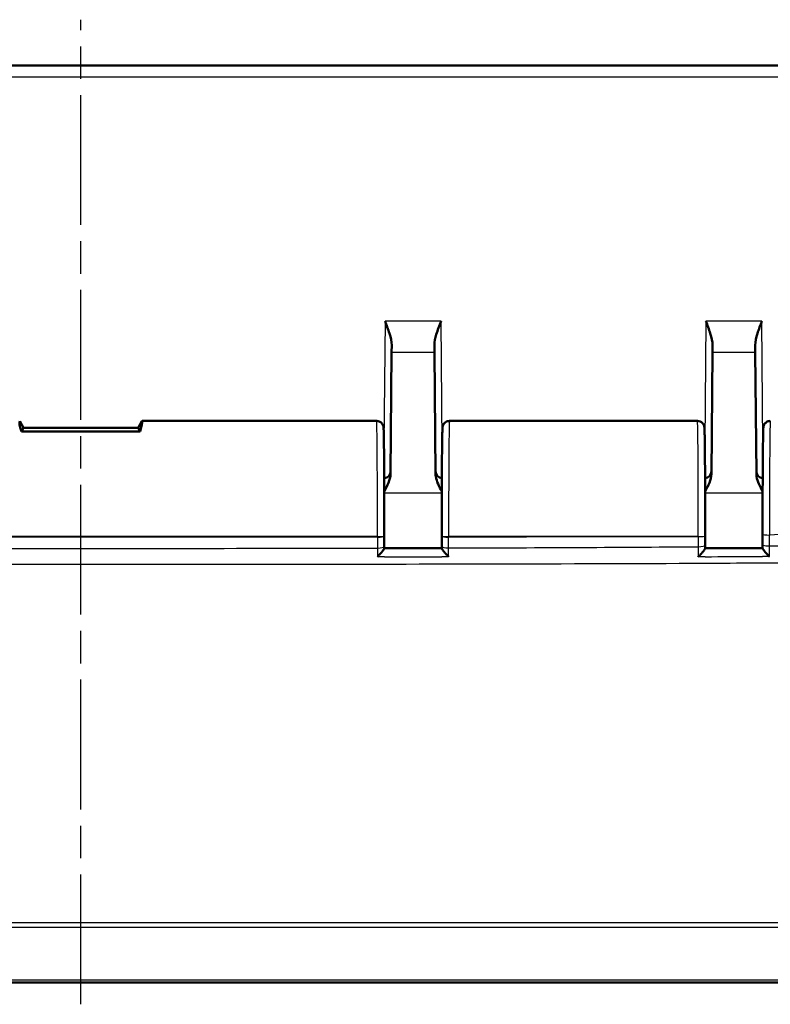
# Model space of a CAD drawing. Units: millimetres. Extents: x 1 to 845, y 1 to 593.
# Drawn here: x 328 to 361, y 130 to 173 of the extents above; entities that cross this region are included whole.
import ezdxf

# ---------------------------------------------------------------- set-up
doc = ezdxf.new("R2010")
doc.units = ezdxf.units.MM
doc.linetypes.add('CHAIN', pattern=[0.3543, 0.2362, -0.0295, 0.0591, -0.0295])
doc.linetypes.add('DASH_DOT', pattern=[0.37, 0.24, -0.06, 0.01, -0.06])
for name, color, linetype, lineweight in [('Mittellinie (ISO)', 1, 'DASH_DOT', 25), ('Sichtbar (ISO)', 7, 'Continuous', 50), ('Sichtbar schmal (ISO)', 1, 'Continuous', 25)]:
    doc.layers.add(name, color=color, linetype=linetype, lineweight=lineweight)

msp = doc.modelspace()

# ---------------------------------------------------------------- linework, layer by layer
at = {"layer": 'Mittellinie (ISO)', "linetype": 'CHAIN', "ltscale": 23.990969}
msp.add_line((330.4737127, 130.3690269), (330.4737127, 173.323931), dxfattribs=at)
at = {"layer": 'Sichtbar (ISO)'}
for p, q in [((376.1351788, 171.3195678), (284.8122466, 171.3195678)), ((344.0418207, 159.1239719), (344.0392152, 158.8254137)), ((345.9082102, 158.8254137), (345.9056047, 159.1239719)), ((358.0418207, 159.1239719), (358.0392152, 158.8254137)), ((359.9082102, 158.8254137), (359.9056047, 159.1239719)), ((343.9928447, 153.5118775), (344.0392152, 158.8254137)), ((345.9082102, 158.8254137), (345.9545807, 153.5118775)), ((358.0392152, 158.8254137), (357.9928447, 153.5118775)), ((359.9545807, 153.5118775), (359.9082102, 158.8254137)), ((327.9737127, 155.5195678), (327.8103941, 155.8024439)), ((327.884359, 155.3652151), (327.9737127, 155.5195678)), ((332.9737127, 155.5195678), (327.9737127, 155.5195678)), ((333.1370313, 155.8024439), (332.9737127, 155.5195678)), ((332.9737127, 155.5195678), (333.0630665, 155.3652151)), ((343.3844304, 155.8195678), (333.1548547, 155.8195678)), ((357.3844304, 155.8195678), (346.562995, 155.8195678)), ((333.0630665, 155.3652151), (327.884359, 155.3652151)), ((343.7207884, 150.787423), (343.7208098, 150.8073951)), ((346.2266156, 150.8073951), (346.226635, 150.7892191)), ((357.7208071, 150.8048101), (357.7208098, 150.8073951)), ((343.7200694, 150.3428893), (343.7198841, 150.2578045)), ((346.2275418, 150.2579722), (346.2273426, 150.3499561)), ((278.1626259, 131.3195678), (382.7814352, 131.3195678))]:
    msp.add_line(p, q, dxfattribs=at)
for centre, start, end in [((343.6937731, 153.6195678), 274.3753287, 359.5), ((346.2536523, 153.6195678), 180.5, 265.6246713), ((357.6937731, 153.6195678), 274.3753287, 359.5), ((360.2536523, 153.6195678), 180.5, 265.6246713)]:
    msp.add_arc(centre, 0.3, start, end, dxfattribs=at)
for centre, major_axis, ratio, start_param, end_param in [((330.3985838, 151.3195678), (2.5753921, -4.4948826), 0.0833067733, 3.1811637884, 3.5471381382), ((330.5488416, 151.3195678), (-2.5753921, -4.4948826), 0.0833067733, 2.736047169, 3.1020215187), ((330.5488416, 151.3195678), (2.6067068, 4.499828), 0.015095599, 0.0087445114, 0.096010974), ((343.6886684, 151.2386902), (-0.0000004, 3.7053531), 0.0087335519, 4.4682112263, 4.5902979856), ((346.2587566, 151.240498), (-0.0000005, -3.7054134), 0.0087338107, 4.834481155, 4.9551002983), ((357.6886853, 151.256095), (0.0000005, -3.7054684), 0.0087337401, 1.3381385419, 1.4487043288), ((360.2587283, 151.2664532), (-0.0000004, -3.7053734), 0.0087336377, 4.8188125582, 4.9398414568), ((356.5522493, 182.1193503), (-0.0000042, -137.5425982), 0.0087265873, 1.3370364326, 1.3380999683), ((361.4279896, 182.0014462), (0.0021691, 140.1023971), 0.0087934731, 1.7980874744, 1.7993395544), ((333.5938015, 26475.8367674), (-95508.1291276, -0.0000021), 0.2756369569, 1.5709023502, 1.5709286058), ((348.2045678, 7026.6574798), (-24947.3870433, -0.0000093), 0.2756356927, 1.5711777426, 1.5712782594)]:
    msp.add_ellipse(centre, major_axis=major_axis, ratio=ratio, start_param=start_param, end_param=end_param, dxfattribs=at)
for points, knots in [([(343.7510029, 160.1748426), (343.8161642, 160.002732), (343.8874602, 159.8162746), (344.0004175, 159.454559), (344.0431788, 159.2795395), (344.0418207, 159.1239719)], [0, 0, 0, 0, 0.05521164759, 0.05521164759, 0.11041895815, 0.11041895815, 0.11041895815, 0.11041895815]), ([(345.9056047, 159.1239719), (345.9043923, 159.2629763), (345.944358, 159.4385488), (346.0435269, 159.77053), (346.1264591, 159.9900481), (346.1964225, 160.1748426)], [0.23157927628, 0.23157927628, 0.23157927628, 0.23157927628, 0.28090738887, 0.28090738887, 0.34018792873, 0.34018792873, 0.34018792873, 0.34018792873]), ([(357.7510029, 160.1748426), (357.8161642, 160.002732), (357.8874602, 159.8162746), (358.0004175, 159.454559), (358.0431788, 159.2795395), (358.0418207, 159.1239719)], [0, 0, 0, 0, 0.05521164759, 0.05521164759, 0.11041895815, 0.11041895815, 0.11041895815, 0.11041895815]), ([(359.9056047, 159.1239719), (359.9042467, 159.2795395), (359.9470079, 159.454559), (360.0599652, 159.8162746), (360.1312612, 160.002732), (360.1964225, 160.1748426)], [0.22975426922, 0.22975426922, 0.22975426922, 0.22975426922, 0.28496157978, 0.28496157978, 0.34017322737, 0.34017322737, 0.34017322737, 0.34017322737]), ([(343.7208098, 150.8073951), (343.7210484, 151.0300031), (343.7211311, 151.2547972), (343.7209826, 151.7030232), (343.7207516, 151.9264503), (343.7199814, 152.3662584), (343.7194424, 152.5826342), (343.71807, 153.0028395), (343.7172365, 153.2066622), (343.715296, 153.5965904), (343.714189, 153.7826853), (343.7117284, 154.132461), (343.7103749, 154.296122), (343.7074534, 154.5969552), (343.7058853, 154.7340835), (343.7025676, 154.978593), (343.7008179, 155.0858523), (343.6971524, 155.2686377), (343.6952434, 155.3436638), (343.6917037, 155.4461626), (343.6902136, 155.4800136), (343.6872225, 155.5226501), (343.6864506, 155.534302), (343.682422, 155.5629044), (343.6817765, 155.5724769), (343.672787, 155.6043587), (343.670897, 155.6106056), (343.6641964, 155.6295368), (343.6590477, 155.6435947), (343.6376817, 155.6819063), (343.6248027, 155.7038183), (343.5748813, 155.7533888), (343.5435048, 155.7790712), (343.4661266, 155.8100262), (343.4299311, 155.8184314), (343.389929, 155.81953), (343.3871797, 155.8195678), (343.3844304, 155.8195678)], [-0.1221730476, -0.1221730476, -0.1221730476, -0.1221730476, 0.0379247529, 0.0379247529, 0.1980187614, 0.1980187614, 0.3581230436, 0.3581230436, 0.5182547663, 0.5182547663, 0.6784411666, 0.6784411666, 0.838734609, 0.838734609, 0.9992548294, 0.9992548294, 1.1603380003, 1.1603380003, 1.3232740705, 1.3232740705, 1.4470351987, 1.4470351987, 1.5089157627, 1.5089157627, 1.5398560448, 1.5398560448, 1.5461456442, 1.5461456442, 1.555149348, 1.555149348, 1.5621310271, 1.5621310271, 1.5673051744, 1.5673051744, 1.5705566538, 1.5705566538, 1.5707963268, 1.5707963268, 1.5707963268, 1.5707963268]), ([(346.562995, 155.8195678), (346.5307232, 155.8195678), (346.4986728, 155.8140521), (346.4401875, 155.7951979), (346.4146966, 155.7815374), (346.3682728, 155.7500844), (346.3504914, 155.7324411), (346.3184026, 155.6958918), (346.3081179, 155.678973), (346.2911383, 155.6485665), (346.2861124, 155.6364215), (346.2777576, 155.6147757), (346.2751677, 155.6062232), (346.2701174, 155.5883433), (346.2685292, 155.5809141), (346.2645372, 155.5610375), (346.2635502, 155.5530235), (346.2581085, 155.5087609), (346.2574436, 155.4839847), (346.2535237, 155.3892915), (346.2515195, 155.3194756), (346.2476885, 155.1456283), (346.2458782, 155.0430335), (346.2424579, 154.8076342), (346.2408462, 154.6753428), (346.237837, 154.3836376), (346.2364388, 154.224349), (346.2338853, 153.8825825), (346.2327296, 153.7001482), (346.2306883, 153.3166779), (346.2298024, 153.1156609), (346.2283222, 152.700116), (346.2277277, 152.4855979), (346.2268451, 152.0484994), (346.2265568, 151.8259254), (346.2262695, 151.3373297), (346.2263333, 151.0708315), (346.2266156, 150.8073951)], [4.7123889804, 4.7123889804, 4.7123889804, 4.7123889804, 4.7152022994, 4.7152022994, 4.7183015252, 4.7183015252, 4.7223286253, 4.7223286253, 4.7280154848, 4.7280154848, 4.7349946222, 4.7349946222, 4.743275164, 4.743275164, 4.7558140486, 4.7558140486, 4.7832537319, 4.7832537319, 4.9201608776, 4.9201608776, 5.089457815, 5.089457815, 5.2532604382, 5.2532604382, 5.4145378707, 5.4145378707, 5.5751259626, 5.5751259626, 5.7354490123, 5.7354490123, 5.8956500248, 5.8956500248, 6.0557892876, 6.0557892876, 6.2158971374, 6.2158971374, 6.4053583548, 6.4053583548, 6.4053583548, 6.4053583548]), ([(357.7208098, 150.8073951), (357.7210484, 151.0300031), (357.7211311, 151.2547972), (357.7209826, 151.7030232), (357.7207516, 151.9264503), (357.7199814, 152.3662584), (357.7194424, 152.5826342), (357.71807, 153.0028395), (357.7172365, 153.2066622), (357.715296, 153.5965904), (357.714189, 153.7826853), (357.7117284, 154.132461), (357.7103749, 154.296122), (357.7074534, 154.5969552), (357.7058853, 154.7340835), (357.7025676, 154.978593), (357.7008179, 155.0858523), (357.6971524, 155.2686377), (357.6952434, 155.3436638), (357.6917037, 155.4461626), (357.6902136, 155.4800136), (357.6872225, 155.5226501), (357.6864506, 155.534302), (357.682422, 155.5629044), (357.6817765, 155.5724769), (357.672787, 155.6043587), (357.670897, 155.6106056), (357.6641964, 155.6295368), (357.6590477, 155.6435947), (357.6376817, 155.6819063), (357.6248027, 155.7038183), (357.5748813, 155.7533888), (357.5435048, 155.7790712), (357.4661266, 155.8100262), (357.4299311, 155.8184314), (357.389929, 155.81953), (357.3871797, 155.8195678), (357.3844304, 155.8195678)], [-0.1221730476, -0.1221730476, -0.1221730476, -0.1221730476, 0.0379247529, 0.0379247529, 0.1980187614, 0.1980187614, 0.3581230436, 0.3581230436, 0.5182547663, 0.5182547663, 0.6784411666, 0.6784411666, 0.838734609, 0.838734609, 0.9992548294, 0.9992548294, 1.1603380003, 1.1603380003, 1.3232740705, 1.3232740705, 1.4470351987, 1.4470351987, 1.5089157627, 1.5089157627, 1.5398560448, 1.5398560448, 1.5461456442, 1.5461456442, 1.555149348, 1.555149348, 1.5621310271, 1.5621310271, 1.5673051744, 1.5673051744, 1.5705566538, 1.5705566538, 1.5707963268, 1.5707963268, 1.5707963268, 1.5707963268]), ([(360.562995, 155.8195678), (360.5307232, 155.8195678), (360.4986728, 155.8140521), (360.4401875, 155.7951979), (360.4146966, 155.7815374), (360.3682728, 155.7500844), (360.3504914, 155.7324411), (360.3184026, 155.6958918), (360.3081179, 155.678973), (360.2911383, 155.6485665), (360.2861124, 155.6364215), (360.2777576, 155.6147757), (360.2751677, 155.6062232), (360.2701174, 155.5883433), (360.2685292, 155.5809141), (360.2645372, 155.5610375), (360.2635502, 155.5530235), (360.2581085, 155.5087609), (360.2574436, 155.4839847), (360.2535438, 155.3897764), (360.2515571, 155.3207737), (360.2477406, 155.1483792), (360.2459283, 155.0460687), (360.2425041, 154.8112139), (360.2408906, 154.679191), (360.2378774, 154.3879894), (360.236477, 154.2289375), (360.233919, 153.8876041), (360.2327609, 153.7053665), (360.2307145, 153.3222444), (360.229826, 153.1213787), (360.2283403, 152.7060869), (360.2277431, 152.4916706), (360.2268547, 152.0547233), (360.2265635, 151.8321988), (360.2262816, 151.3634668), (360.2263222, 151.1170198), (360.22655, 150.8728581)], [4.7123889804, 4.7123889804, 4.7123889804, 4.7123889804, 4.7152022994, 4.7152022994, 4.7183015252, 4.7183015252, 4.7223286253, 4.7223286253, 4.7280154848, 4.7280154848, 4.7349946222, 4.7349946222, 4.743275164, 4.743275164, 4.7558140486, 4.7558140486, 4.7832537319, 4.7832537319, 4.9201608776, 4.9201608776, 5.0878899085, 5.0878899085, 5.2517412921, 5.2517412921, 5.413029532, 5.413029532, 5.5736213609, 5.5736213609, 5.7339460272, 5.7339460272, 5.8941478338, 5.8941478338, 6.0542875071, 6.0542875071, 6.2143955551, 6.2143955551, 6.3896792892, 6.3896792892, 6.3896792892, 6.3896792892]), ([(343.7189098, 152.744811), (343.786662, 152.8708042), (343.8526446, 152.9975361), (343.9499771, 153.2410243), (343.9916798, 153.3783884), (343.9928447, 153.5118775)], [0.00798465159, 0.00798465159, 0.00798465159, 0.00798465159, 0.06354182797, 0.06354182797, 0.11521924395, 0.11521924395, 0.11521924395, 0.11521924395]), ([(345.9545807, 153.5118775), (345.9549271, 153.4721861), (345.9588584, 153.4322568), (346.0003118, 153.181203), (346.1138514, 152.958086), (346.2285174, 152.7448115)], [0, 0, 0, 0, 0.01631174133, 0.01631174133, 0.10387388206, 0.10387388206, 0.10387388206, 0.10387388206]), ([(357.7189098, 152.744811), (357.786662, 152.8708042), (357.8526446, 152.9975361), (357.9499771, 153.2410243), (357.9916798, 153.3783884), (357.9928447, 153.5118775)], [0.00798465159, 0.00798465159, 0.00798465159, 0.00798465159, 0.06354182797, 0.06354182797, 0.11521924395, 0.11521924395, 0.11521924395, 0.11521924395]), ([(359.9545807, 153.5118775), (359.9549271, 153.4721861), (359.9588584, 153.4322568), (360.0003118, 153.181203), (360.1138514, 152.958086), (360.2285174, 152.7448115)], [0, 0, 0, 0, 0.01631174133, 0.01631174133, 0.10387388206, 0.10387388206, 0.10387388206, 0.10387388206]), ([(343.7198734, 150.2584502), (343.720111, 150.2518715), (343.716417, 150.2416262), (343.7011369, 150.2132529), (343.6888417, 150.1947829), (343.6538818, 150.1474114), (343.629303, 150.1172918), (343.5760775, 150.0557645), (343.5470303, 150.023926), (343.4861608, 149.959854), (343.4538229, 149.9272118), (343.4208565, 149.895217), (343.4200382, 149.8944236), (343.4192199, 149.893631)], [-0.057522949891, -0.057522949891, -0.057522949891, -0.057522949891, -0.049041070381, -0.049041070381, -0.039402904063, -0.039402904063, -0.026585763841, -0.026585763841, -0.01363099633, -0.01363099633, 0, 0, 0.000346958866, 0.000346958866, 0.000346958866, 0.000346958866]), ([(346.5281401, 149.8941219), (346.527322, 149.8949145), (346.5265039, 149.8957079), (346.493554, 149.9276964), (346.4612339, 149.9603241), (346.4003934, 150.0243586), (346.3713585, 150.0561743), (346.318138, 150.1176621), (346.2935544, 150.1477639), (346.2585883, 150.1950889), (346.2462909, 150.2135346), (346.2310092, 150.2418512), (346.2273148, 150.2520671), (346.2275525, 150.2586146)], [-0.057318360576, -0.057318360576, -0.057318360576, -0.057318360576, -0.056974767362, -0.056974767362, -0.043479199993, -0.043479199993, -0.030651190344, -0.030651190344, -0.017952063345, -0.017952063345, -0.008402732797, -0.008402732797, 0, 0, 0, 0]), ([(357.7198703, 150.2600397), (357.7201084, 150.2537636), (357.7164157, 150.2438042), (357.7011402, 150.2159917), (357.6888492, 150.19778), (357.6539028, 150.1509149), (357.629335, 150.1210106), (357.576111, 150.0597577), (357.5470512, 150.0279784), (357.4861511, 149.963913), (357.4537947, 149.9312127), (357.4208109, 149.899107), (357.4199924, 149.8983111), (357.419174, 149.897516)], [-0.057537582787, -0.057537582787, -0.057537582787, -0.057537582787, -0.04905595622, -0.04905595622, -0.039418904732, -0.039418904732, -0.026604385353, -0.026604385353, -0.01364150963, -0.01364150963, 0, 0, 0.000347112919, 0.000347112919, 0.000347112919, 0.000347112919]), ([(360.5280121, 149.8993463), (360.5271944, 149.9001415), (360.5263768, 149.9009374), (360.4934538, 149.9330169), (360.4611626, 149.9656606), (360.4003686, 150.0295825), (360.3713535, 150.0612748), (360.3181474, 150.1223759), (360.2935624, 150.152211), (360.2585933, 150.1988991), (360.2462942, 150.2170183), (360.2310129, 150.244618), (360.2273186, 150.2544676), (360.2275571, 150.2606271)], [-0.057311573764, -0.057311573764, -0.057311573764, -0.057311573764, -0.056968121937, -0.056968121937, -0.043481924878, -0.043481924878, -0.030659424736, -0.030659424736, -0.017956588019, -0.017956588019, -0.008403924133, -0.008403924133, 0, 0, 0, 0])]:
    msp.add_open_spline(points, degree=3, knots=knots, dxfattribs=at)
at = {"layer": 'Sichtbar schmal (ISO)'}
for p, q in [((285.8122085, 170.823931), (375.1352169, 170.823931)), ((343.7510029, 160.1748426), (343.7044465, 154.8399996)), ((346.1964225, 160.1748426), (343.7510029, 160.1748426)), ((346.2429789, 154.8399996), (346.1964225, 160.1748426)), ((357.7510029, 160.1748426), (357.7044465, 154.8399996)), ((360.1964225, 160.1748426), (357.7510029, 160.1748426)), ((360.2429789, 154.8399996), (360.1964225, 160.1748426)), ((344.0392152, 158.8254137), (345.9082102, 158.8254137)), ((358.0392152, 158.8254137), (359.9082102, 158.8254137)), ((343.7190892, 152.6864496), (346.2283362, 152.6864496)), ((357.7190892, 152.6864496), (360.2283362, 152.6864496)), ((343.42081, 150.7711557), (317.5266154, 150.7711557)), ((343.42081, 150.7711557), (343.4207886, 150.7511836)), ((346.5266349, 150.7529798), (346.5266154, 150.7711557)), ((357.42081, 150.7711557), (346.5266154, 150.7711557)), ((357.42081, 150.7711557), (357.4208073, 150.7685708)), ((382.7846145, 131.4289509), (278.1626259, 131.4289509))]:
    msp.add_line(p, q, dxfattribs=at)
for centre, major_axis, ratio, start_param, end_param in [((343.3844304, 151.3195678), (0, -4.5), 0.0081450766, 1.4486232791, 3.1415926491), ((346.562995, 151.3195678), (0, 4.5), 0.0081450766, 0.0000000045, 1.6929693745), ((357.3844304, 151.3195678), (0, -4.5), 0.0081450766, 1.4486232791, 3.1415926491), ((360.562995, 151.3195678), (0, 4.5), 0.0081450766, 0.0000000045, 1.6772903088), ((343.4207886, 150.7877444), (0.2999998, -0.0003215), 0.1218692745, 4.7125195663, 6.2831853072), ((343.42081, 150.8077165), (0.2999998, -0.0003215), 0.1218692745, 4.7125195663, 6.2831853072), ((346.5266154, 150.8077165), (-0.2999998, -0.0003215), 0.1218692745, 0, 1.5706657409), ((346.5266349, 150.7895406), (-0.2999998, -0.0003215), 0.1218692745, 0, 1.5706657409), ((357.4208073, 150.8051316), (0.2999998, -0.0003215), 0.1218692745, 4.7125195663, 6.2831853072), ((357.42081, 150.8077165), (0.2999998, -0.0003215), 0.1218692745, 4.7125195663, 6.2831853072), ((360.5265498, 150.873138), (-0.2999999, -0.0002799), 0.1062927596, 0, 1.5706971675), ((343.4200701, 150.3435421), (0.2999993, -0.0006528), 0.2419232562, 4.7129747414, 6.2831853072), ((346.5273419, 150.3506048), (-0.2999993, -0.0006487), 0.2405003516, 0, 1.5703592849), ((357.4201767, 150.4023663), (0.2999994, -0.0006208), 0.2307224682, 4.7131715264, 6.2831853072), ((360.5271997, 150.4315115), (-0.2999994, -0.0006064), 0.2256506595, 0, 1.5708132844)]:
    msp.add_ellipse(centre, major_axis=major_axis, ratio=ratio, start_param=start_param, end_param=end_param, dxfattribs=at)
for points, knots in [([(369.4200723, 152.369145), (368.5355858, 152.3166262), (367.6513128, 152.1886563), (366.7670866, 152.0102798), (365.7318483, 151.8014393), (364.69677, 151.5172115), (363.144072, 151.1463462), (362.6264667, 151.0350884), (361.5910988, 150.8885999), (361.073362, 150.8604669), (360.5459363, 150.84193), (360.5362431, 150.8415898), (360.5265498, 150.8412501)], [0.58133843548, 0.58133843548, 0.58133843548, 0.58133843548, 0.84667117503, 0.84667117503, 0.84667117503, 1.15731860066, 1.15731860066, 1.31263980738, 1.31263980738, 1.46796101409, 1.46796101409, 1.4708690136, 1.4708690136, 1.4708690136, 1.4708690136]), ([(360.5273416, 150.3638164), (360.527171, 150.4424668), (360.5270195, 150.5217052), (360.5267555, 150.6809228), (360.5266428, 150.7609748), (360.5265498, 150.8412501)], [-0.044806699549, -0.044806699549, -0.044806699549, -0.044806699549, -0.022403349774, -0.022403349774, 0, 0, 0, 0]), ([(343.4207886, 150.7511836), (342.8071126, 150.7508869), (342.1934368, 150.7506211), (335.8423246, 150.7481451), (330.1048839, 150.7478962), (322.087176, 150.7493923), (319.8068943, 150.750084), (317.5266368, 150.7511877)], [1.4881053439, 1.4881053439, 1.4881053439, 1.4881053439, 1.6722080699, 1.6722080699, 3.3934391313, 3.3934391313, 4.0775200782, 4.0775200782, 4.0775200782, 4.0775200782]), ([(343.4207886, 150.7511836), (343.4207115, 150.6703531), (343.4206144, 150.5897883), (343.4203807, 150.4296407), (343.420244, 150.3499832), (343.420088, 150.2709649)], [-0.045197874223, -0.045197874223, -0.045197874223, -0.045197874223, -0.022598937111, -0.022598937111, 0, 0, 0, 0]), ([(346.5273668, 150.2784546), (346.5272065, 150.3565531), (346.5270651, 150.4352715), (346.526821, 150.5935186), (346.5267182, 150.6731193), (346.5266349, 150.7529798)], [-0.044655442262, -0.044655442262, -0.044655442262, -0.044655442262, -0.022327721131, -0.022327721131, 0, 0, 0, 0]), ([(357.4208073, 150.7685708), (357.42075, 150.6953637), (357.4206763, 150.6223774), (357.4204966, 150.4771813), (357.4203905, 150.404916), (357.4202683, 150.3331492)], [-0.040935134761, -0.040935134761, -0.040935134761, -0.040935134761, -0.020467567381, -0.020467567381, 0, 0, 0, 0]), ([(360.5273416, 150.3638164), (360.5374045, 150.3639316), (360.5474673, 150.3640471), (361.0754055, 150.3701106), (361.5962244, 150.377484), (362.6395332, 150.4029399), (363.1619818, 150.4202313), (364.7271768, 150.4772125), (365.7671886, 150.5205707), (366.7995172, 150.5569352), (367.6777655, 150.5878721), (368.5504235, 150.6142338), (369.4211783, 150.634019)], [-1.47097906557, -1.47097906557, -1.47097906557, -1.47097906557, -1.46796101409, -1.46796101409, -1.31263980738, -1.31263980738, -1.15731860066, -1.15731860066, -0.84667117503, -0.84667117503, -0.84667117503, -0.58238948464, -0.58238948464, -0.58238948464, -0.58238948464]), ([(360.5280121, 149.8993463), (360.5279977, 149.9090993), (360.5279834, 149.9188526), (360.527969, 149.9286062), (360.5278731, 149.9939128), (360.5277781, 150.0592319), (360.5275686, 150.2043341), (360.527455, 150.2842031), (360.5273416, 150.3638164)], [-0.047593766843, -0.047593766843, -0.047593766843, -0.047593766843, -0.04459501972, -0.04459501972, -0.04459501972, -0.024516376003, -0.024516376003, 0, 0, 0, 0]), ([(317.5273374, 150.2709819), (319.8072297, 150.2662749), (322.0873554, 150.2631214), (330.1048921, 150.2561157), (335.8423862, 150.2577223), (342.1933306, 150.2685503), (342.8067078, 150.2696996), (343.420088, 150.2709649)], [-4.0774262471, -4.0774262471, -4.0774262471, -4.0774262471, -3.3934391313, -3.3934391313, -1.6722080699, -1.6722080699, -1.4881991568, -1.4881991568, -1.4881991568, -1.4881991568]), ([(346.5281401, 149.8941219), (346.5280646, 149.9313363), (346.5279893, 149.968554), (346.5277863, 150.069148), (346.5276588, 150.1325305), (346.5274767, 150.2234314), (346.5274217, 150.2509421), (346.5273668, 150.2784546)], [-0.039538153214, -0.039538153214, -0.039538153214, -0.039538153214, -0.028049414409, -0.028049414409, -0.008488475254, -0.008488475254, 0, 0, 0, 0]), ([(357.4202683, 150.3331492), (357.4200939, 150.2637484), (357.4199193, 150.1940913), (357.419568, 150.0542344), (357.4193913, 149.9839192), (357.4192145, 149.9136178), (357.419201, 149.9082505), (357.4191875, 149.9028832), (357.419174, 149.897516)], [-0.086083312198, -0.086083312198, -0.086083312198, -0.086083312198, -0.064685732963, -0.064685732963, -0.043041656099, -0.043041656099, -0.043041656099, -0.041389183483, -0.041389183483, -0.041389183483, -0.041389183483]), ([(375.2237127, 149.7656292), (374.1308718, 149.7287554), (372.9653833, 149.6266647), (370.0846054, 149.504135), (368.8851534, 149.492903), (365.7546675, 149.5376442), (364.2644015, 149.6121788), (360.6386755, 149.623089), (359.1783931, 149.6059928), (354.7164899, 149.5850604), (351.5806746, 149.576171), (345.6701285, 149.5638177), (342.5140332, 149.5596205), (329.3911622, 149.5478751), (314.2213477, 149.5504469), (302.1999879, 149.603646), (300.5148417, 149.6243207), (297.6282739, 149.6144454), (296.1830703, 149.575277), (294.2435193, 149.5229182), (293.2516919, 149.4972041), (290.0047774, 149.5088138), (288.4340538, 149.6132716), (286.7458133, 149.717061), (286.1975487, 149.7497476), (285.7237127, 149.7658044)], [-3.8094700256, -3.8094700256, -3.8094700256, -3.8094700256, -3.6009359809, -3.6009359809, -3.4180522144, -3.4180522144, -3.1750615397, -3.1750615397, -3.0111959187, -3.0111959187, -2.6743708835, -2.6743708835, -2.3342660235, -2.3342660235, -1.1637669006, -1.1637669006, -0.9729356497, -0.9729356497, -0.8368858896, -0.8368858896, -0.5738774523, -0.5738774523, -0.1422431483, -0.1422431483, 0, 0, 0, 0]), ([(343.7217974, 149.8936729), (344.1947357, 149.8937393), (344.667674, 149.8938101), (345.1406122, 149.8938857), (345.5022831, 149.8939435), (345.8639542, 149.8940042), (346.2256248, 149.8940679)], [-3.15173147418, -3.15173147418, -3.15173147418, -3.15173147418, -3.00984960994, -3.00984960994, -3.00984960994, -2.90134802824, -2.90134802824, -2.90134802824, -2.90134802824]), ([(357.7218293, 149.8976704), (358.4639709, 149.8980546), (359.2061126, 149.8984811), (359.9482529, 149.8989607), (360.0406968, 149.8990204), (360.133133, 149.899081), (360.2255846, 149.8991424)], [-1.75171820931, -1.75171820931, -1.75171820931, -1.75171820931, -1.52907344768, -1.52907344768, -1.52907344768, -1.50133996268, -1.50133996268, -1.50133996268, -1.50133996268]), ([(278.14828, 133.7322852), (278.8761971, 133.7402371), (279.602141, 133.728624), (281.05347, 133.7224666), (281.7809757, 133.7256909), (283.456143, 133.736442), (284.4028322, 133.7388653), (286.681442, 133.7397433), (288.0132863, 133.739774), (291.4254549, 133.739607), (293.5079351, 133.7392866), (297.1906207, 133.7388109), (298.7906209, 133.73859), (301.6970119, 133.7382395), (303.0037948, 133.7381116), (305.7637773, 133.7378844), (307.2170627, 133.7377899), (311.004566, 133.7375871), (313.3390146, 133.7375046), (318.7069575, 133.7373698), (321.740372, 133.7373354), (326.6739654, 133.7373133), (328.5738371, 133.7373133), (332.5181318, 133.7373133), (334.5625267, 133.7373133), (339.9880629, 133.737341), (343.3689374, 133.7373851), (351.1468906, 133.7376172), (355.5424351, 133.7378245), (360.1439317, 133.7383465), (360.3507502, 133.7383707), (363.5797904, 133.7387598), (366.6063888, 133.7392169), (371.6212672, 133.7397564), (373.6092221, 133.7399948), (376.9107829, 133.7387223), (378.2255435, 133.7283856), (380.6244597, 133.7217542), (381.7080775, 133.7441482), (382.7975276, 133.7322984), (382.7982849, 133.7322901), (382.7990423, 133.7322819)], [2.143900182, 2.143900182, 2.143900182, 2.143900182, 2.3618066045, 2.3618066045, 2.5799882085, 2.5799882085, 2.8637304028, 2.8637304028, 3.2639891951, 3.2639891951, 3.888053355, 3.888053355, 4.3679233792, 4.3679233792, 4.760151296, 4.760151296, 5.1962028358, 5.1962028358, 5.8963371634, 5.8963371634, 6.8065117892, 6.8065117892, 7.376445669, 7.376445669, 7.9897388029, 7.9897388029, 9.0041536152, 9.0041536152, 10.3228928713, 10.3228928713, 10.3849521938, 10.3849521938, 11.2917801682, 11.2917801682, 11.8891446492, 11.8891446492, 12.2827735338, 12.2827735338, 12.6087551669, 12.6087551669, 12.6089819287, 12.6089819287, 12.6089819287, 12.6089819287]), ([(382.8019716, 133.9263434), (382.8011897, 133.9263486), (382.8004079, 133.9263538), (381.7022392, 133.9336031), (380.6235873, 133.9084891), (378.2281296, 133.9093106), (376.9109384, 133.9173127), (373.6092217, 133.915575), (371.6212491, 133.9154283), (366.6063508, 133.9162361), (363.5797523, 133.9173949), (360.3507212, 133.917939), (360.1439033, 133.9179729), (355.542419, 133.9187079), (351.1468795, 133.919002), (343.3689328, 133.9192799), (339.9880603, 133.9193266), (334.5625262, 133.9193854), (332.5181318, 133.9194023), (328.573837, 133.9194022), (326.6739658, 133.9193874), (321.7403742, 133.9193362), (318.7069615, 133.9192954), (313.3390226, 133.9191378), (311.0045762, 133.9190381), (307.2170778, 133.9187628), (305.7637948, 133.9186298), (303.0038177, 133.918306), (301.6970378, 133.9181224), (298.790655, 133.9176324), (297.1906526, 133.9172598), (293.5079659, 133.9162277), (291.4254901, 133.9155631), (288.0132831, 133.9156059), (286.6814114, 133.9159185), (284.402694, 133.9171175), (283.4544506, 133.9160594), (281.779461, 133.9088146), (281.0534487, 133.9073673), (279.6058432, 133.9174121), (278.8821906, 133.9311383), (278.1500446, 133.9263672)], [-12.6089874068, -12.6089874068, -12.6089874068, -12.6089874068, -12.6087551669, -12.6087551669, -12.2827735338, -12.2827735338, -11.8891446492, -11.8891446492, -11.2917801682, -11.2917801682, -10.3849521938, -10.3849521938, -10.3228928713, -10.3228928713, -9.0041536152, -9.0041536152, -7.9897388029, -7.9897388029, -7.376445669, -7.376445669, -6.8065117892, -6.8065117892, -5.8963371634, -5.8963371634, -5.1962028358, -5.1962028358, -4.760151296, -4.760151296, -4.3679233792, -4.3679233792, -3.888053355, -3.888053355, -3.2639891951, -3.2639891951, -2.8637304028, -2.8637304028, -2.5799882085, -2.5799882085, -2.3618066045, -2.3618066045, -2.1443588139, -2.1443588139, -2.1443588139, -2.1443588139])]:
    msp.add_open_spline(points, degree=3, knots=knots, dxfattribs=at)
for points in [[(357.4208073, 150.7685708), (353.7894274, 150.7586092), (350.1580314, 150.7554637), (346.5266349, 150.7529798)], [(343.420088, 150.2709649), (343.4197993, 150.1451511), (343.4195099, 150.0193728), (343.4192199, 149.893631)], [(346.5273668, 150.2784546), (350.1581383, 150.2885817), (353.7889792, 150.302847), (357.4202683, 150.3331492)], [(343.7217974, 149.8936729), (343.6209382, 149.8936588), (343.520079, 149.8936448), (343.4192199, 149.893631)], [(346.5281401, 149.8941219), (346.4273017, 149.8941037), (346.3264632, 149.8940857), (346.2256248, 149.8940679)], [(357.7218293, 149.8976704), (357.6209443, 149.8976182), (357.520059, 149.8975667), (357.419174, 149.897516)], [(360.5280121, 149.8993463), (360.4271863, 149.8992773), (360.3263892, 149.8992093), (360.2255846, 149.8991424)]]:
    msp.add_open_spline(points, degree=3, dxfattribs=at)

doc.saveas('drawing.dxf')
